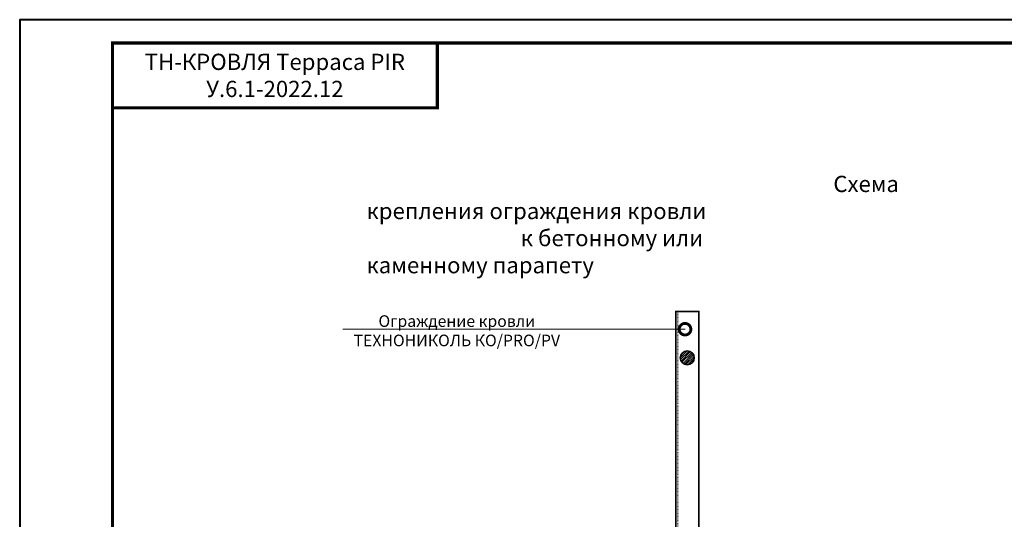
# Model space of a CAD drawing. Units: millimetres. Extents: x -94332 to 66504, y -31768 to -200.
# Drawn here: x 37300 to 39422, y -20297 to -19220 of the extents above; entities that cross this region are included whole.
import ezdxf
from ezdxf import colors
from ezdxf.entities.mleader import LeaderData, LeaderLine
from ezdxf.enums import TextEntityAlignment as Align
from ezdxf.math import Vec2, Vec3

# ---------------------------------------------------------------- set-up
doc = ezdxf.new("R2010")
doc.units = ezdxf.units.MM
doc.linetypes.add('штриховая 50', pattern=[1, 0.5, -0.5])
doc.layers.get('0').update_dxf_attribs({"lineweight": 30})
for name, color, linetype, lineweight, true_color in [('TN-АННОТАЦИИ', 7, 'Continuous', 20, 0x000000), ('TN-АННОТАЦИИ @ 10', 7, 'Continuous', 20, 0x000000), ('TN-ТАБЛИЦЫ', 7, 'Continuous', 40, 0x000000)]:
    doc.layers.add(name, color=color, linetype=linetype, lineweight=lineweight, true_color=true_color)
doc.layers.add('TN-МЕТАЛЛ КОНСТРУКЦИИ', color=162, linetype='Continuous', lineweight=35)
doc.styles.add('TN-Текст', font='isocpeur.ttf')
doc.styles.add('TN-Текст-Аннотативный', font='isocpeur.ttf')

# ---------------------------------------------------------------- blocks, each defined once
blk = doc.blocks.new('*U323')
blk.add_lwpolyline([(0, 0), (420, 0), (420, 297), (0, 297)], close=True)
at = {"const_width": 0.7}
blk.add_lwpolyline([(20, 5), (415, 5), (415, 292), (20, 292)], close=True, dxfattribs=at)
at = {"color": 0, "style": 'TN-Текст', "flags": 8}
for tag, p in [('ФОРМА6_001', (344.12, 11.62)), ('ФОРМАТ', (397, 1.5))]:
    blk.add_attdef(tag, p, '', height=2.5, dxfattribs=at)
blk.add_attdef('ЛИСТ__', text='', height=2.5, dxfattribs=at).set_placement((410, 9.5), align=Align.MIDDLE_CENTER)
blk = doc.blocks.new('_DotSmall')
at = {"color": 0, "linetype": 'ByBlock', "const_width": 0.5}
blk.add_lwpolyline([(-0.0625, 0, 1), (0.0625, 0, 1)], format="xyb", close=True, dxfattribs=at)

msp = doc.modelspace()

# ---------------------------------------------------------------- hatches: boundary and pattern name
at = {"layer": 'TN-МЕТАЛЛ КОНСТРУКЦИИ', "lineweight": 9}
h = msp.add_hatch(dxfattribs=at)
h.set_pattern_fill('ANSI31', color=256)
h.set_pattern_definition([(45, (35105.6708, 19808.0783), (-2.24506403, 2.24506403), [])])
edge = h.paths.add_edge_path()
edge.add_arc((38738.8, -19948.6), 15, 0, 360)

# ---------------------------------------------------------------- linework, layer by layer
at = {"layer": 'TN-МЕТАЛЛ КОНСТРУКЦИИ'}
msp.add_lwpolyline([(38763.8, -20759.6), (38713.8, -20759.6), (38713.8, -19848.6), (38763.8, -19848.6)], close=True, dxfattribs=at)
at = {"layer": 'TN-МЕТАЛЛ КОНСТРУКЦИИ', "linetype": 'штриховая 50', "lineweight": 15, "ltscale": 3}
msp.add_lwpolyline([(38718.8, -19848.6), (38718.8, -20759.6)], dxfattribs=at)
at = {"layer": 'TN-МЕТАЛЛ КОНСТРУКЦИИ'}
msp.add_circle((38738.8, -19948.6), 15, dxfattribs=at)
at = {"layer": 'TN-ТАБЛИЦЫ', "color": 7, "const_width": 7}
msp.add_lwpolyline([(38200, -19410), (37500, -19410), (37500, -19270), (38200, -19270)], close=True, dxfattribs=at)

# ---------------------------------------------------------------- block references
at = {"layer": 'TN-ТАБЛИЦЫ', "color": 7, "xscale": 10, "yscale": 10, "zscale": 10}
msp.add_blockref('*U323', (37300, -22190), dxfattribs=at)

# ---------------------------------------------------------------- texts
at = {"layer": 'TN-АННОТАЦИИ', "color": 0, "insert": (37850, -19340), "char_height": 35, "width": 700, "attachment_point": 5, "style": 'TN-Текст-Аннотативный'}
msp.add_mtext('ТН-КРОВЛЯ Терраса PIR\\P{\\C1;У.6.1-2022.12}', dxfattribs=at)
at = {"layer": 'TN-АННОТАЦИИ', "color": 0, "insert": (38047.4, -19556.4), "char_height": 35, "attachment_point": 1, "style": 'TN-Текст-Аннотативный'}
msp.add_mtext_dynamic_manual_height_columns('\\pi28.75029;Схема крепления ограждения кровли\\P\\pi9.50029;к бетонному или каменному парапету', width=866.001, gutter_width=20358.2, heights=[0], dxfattribs=at)

# ---------------------------------------------------------------- leaders
at = {"layer": 'TN-АННОТАЦИИ @ 10'}
ml = msp.add_multileader_mtext('Standard', dxfattribs=at)
ml.set_content('Ограждение кровли\\PТЕХНОНИКОЛЬ КО/PRO/PV', color=256, style='TN-Текст')
ml.set_leader_properties(color=256, linetype='ByLayer', lineweight=-1)
ml.set_arrow_properties(name='DOTSMALL')
ml.build(insert=Vec2(0, 0))
ml.multileader.update_dxf_attribs({"text_left_attachment_type": 6, "text_right_attachment_type": 6, "dogleg_length": 100, "arrow_head_size": 50, "scale": 10})
ctx = ml.context
ctx.base_point, ctx.scale, ctx.char_height, ctx.arrow_head_size, ctx.landing_gap_size, ctx.plane_origin = Vec3(38038.4, -19887), 10, 25, 50, 0, Vec3(40556.6, -20881.4)
ctx.left_attachment, ctx.right_attachment, ctx.text_align_type = 6, 6, 1
notes = []
notes.append((ctx, [(1, (1, 1, 0), (38454.1, -19887), (-1, 0), 8.18, [(1, [(38734, -19887)], 0, [])])]))
ctx.mtext.insert, ctx.mtext.alignment, ctx.mtext.line_spacing_style, ctx.mtext.flow_direction = Vec3(38242.1, -19857), 2, 2, 5
for ctx, leaders in notes:
    for number, flags, end, landing, length, lines in leaders:
        leader = LeaderData()
        leader.index, (leader.has_last_leader_line, leader.has_dogleg_vector, leader.attachment_direction) = number, flags
        leader.last_leader_point, leader.dogleg_vector, leader.dogleg_length = Vec3(end), Vec3(landing), length
        for number, points, colour, breaks in lines:
            line = LeaderLine()
            line.index, line.vertices, line.color, line.breaks = number, Vec3.list(points), colors.encode_raw_color(colour), breaks
            leader.lines.append(line)
        ctx.leaders.append(leader)

doc.saveas('drawing.dxf')
